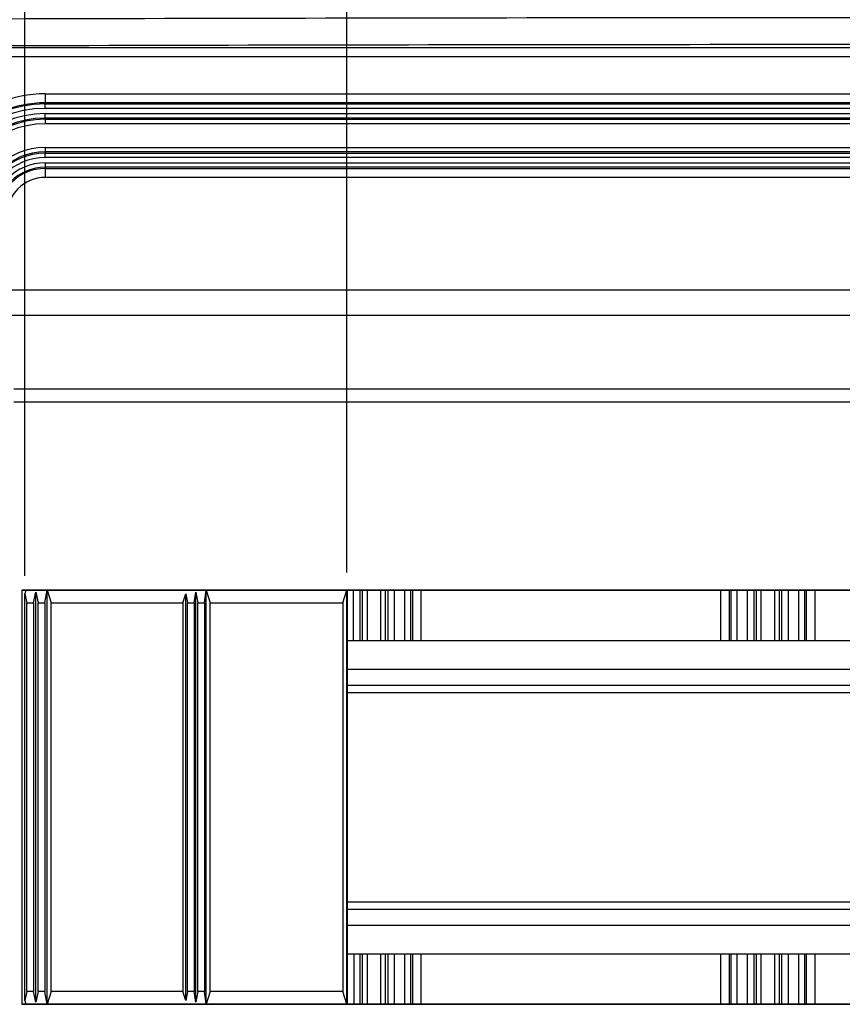
# Model space of a CAD drawing. Extents: x 2146 to 4666, y -1897 to -154.
# Drawn here: x 4151 to 4243, y -861 to -751 of the extents above; entities that cross this region are included whole.
import ezdxf

# ---------------------------------------------------------------- set-up
doc = ezdxf.new("R2010")
doc.units = 0
doc.header["$LTSCALE"] = 30
doc.layers.get('DEFPOINTS').update_dxf_attribs({"linetype": 'CONTINUOUS'})
doc.layers.add('1', color=7, linetype='CONTINUOUS')
doc.styles.get("Standard").update_dxf_attribs({"font": 'txt.shx', "width": 0.7, "height": 3})
doc.styles.add('TEXTSTYLE_0', font='txt', dxfattribs={"width": 0.8})
doc.dimstyles.new('DSTYLE1', dxfattribs={"dimtxt": 10, "dimasz": 10, "dimexe": 4, "dimexo": 2, "dimgap": 2, "dimtad": 1, "dimdec": 0, "dimzin": 3, "dimdsep": 46, "dimtxsty": 'Standard', "dimcen": 0.09, "dimadec": 0, "dimazin": 0, "dimtp": 1, "dimtm": 1, "dimtfac": 1, "dimtdec": 4, "dimtofl": 0, "dimtmove": 0, "dimatfit": 3, "dimfxl": 1, "dimtolj": 1, "dimtzin": 0, "dimarcsym": 0})

# ---------------------------------------------------------------- blocks, each defined once
blk = doc.blocks.new('*D707')
at = {"layer": '1', "color": 0, "linetype": 'Continuous', "lineweight": -2}
for p, q in [((4187.47, -812.3), (4187.47, -649.97)), ((4329.49, -812.31), (4329.49, -649.97)), ((4197.47, -653.97), (4319.49, -653.97))]:
    blk.add_line(p, q, dxfattribs=at)
at = {"layer": '1', "color": 0}
for points in [[(4197.47, -652.3), (4197.47, -655.63), (4187.47, -653.97)], [(4319.49, -655.63), (4319.49, -652.3), (4329.49, -653.97)]]:
    blk.add_solid(points, dxfattribs=at)
at = {"layer": 'DEFPOINTS', "color": 0}
for p in [(4329.49, -653.97), (4187.47, -814.3), (4329.49, -814.31)]:
    blk.add_point(p, dxfattribs=at)
at = {"layer": '1', "color": 0, "linetype": 'Continuous', "insert": (4258.48, -644.47), "char_height": 15, "attachment_point": 5, "style": 'TEXTSTYLE_0'}
blk.add_mtext('\\A1;142', dxfattribs=at)
blk = doc.blocks.new('*D708')
at = {"layer": '1', "color": 0, "linetype": 'Continuous', "lineweight": -2}
for p, q in [((4151.49, -812.7), (4151.49, -618.94)), ((4367.49, -812.7), (4367.49, -618.94)), ((4357.49, -622.94), (4161.49, -622.94))]:
    blk.add_line(p, q, dxfattribs=at)
at = {"layer": '1', "color": 0}
for points in [[(4161.49, -621.27), (4161.49, -624.61), (4151.49, -622.94)], [(4357.49, -624.61), (4357.49, -621.27), (4367.49, -622.94)]]:
    blk.add_solid(points, dxfattribs=at)
at = {"layer": 'DEFPOINTS', "color": 0}
for p in [(4151.49, -622.94), (4151.49, -814.7), (4367.49, -814.7)]:
    blk.add_point(p, dxfattribs=at)
at = {"layer": '1', "color": 0, "linetype": 'Continuous', "insert": (4259.49, -613.44), "char_height": 15, "attachment_point": 5, "style": 'TEXTSTYLE_0'}
blk.add_mtext('\\A1;216', dxfattribs=at)

msp = doc.modelspace()

# ---------------------------------------------------------------- linework, layer by layer
at = {"layer": '1', "color": 7, "linetype": 'Continuous'}
for p, q in [((4378.88, -753.72), (4140.11, -753.72)), ((4375.05, -754.72), (4143.9, -754.72)), ((4153.79, -758.85), (4365.19, -758.85)), ((4153.79, -758.85), (4153.79, -759.85)), ((4365.19, -759.85), (4153.79, -759.85)), ((4153.79, -759.85), (4153.79, -759.97)), ((4153.79, -760.47), (4153.79, -759.97)), ((4153.79, -759.97), (4365.19, -759.97)), ((4365.19, -760.47), (4153.79, -760.47)), ((4153.79, -761.55), (4153.79, -761.05)), ((4153.79, -761.05), (4365.19, -761.05)), ((4365.19, -761.55), (4153.79, -761.55)), ((4153.79, -761.69), (4153.79, -761.55)), ((4153.79, -761.69), (4365.19, -761.69)), ((4153.79, -761.69), (4153.79, -762.19)), ((4365.19, -762.19), (4153.79, -762.19)), ((4153.79, -764.83), (4365.19, -764.83)), ((4153.79, -764.83), (4153.79, -765.33)), ((4153.79, -765.33), (4153.79, -765.47)), ((4365.19, -765.33), (4153.79, -765.33)), ((4153.79, -765.97), (4153.79, -765.47)), ((4153.79, -765.47), (4365.19, -765.47)), ((4365.19, -765.97), (4153.79, -765.97)), ((4153.79, -766.55), (4153.79, -767.05)), ((4153.79, -766.55), (4365.19, -766.55)), ((4365.19, -767.05), (4153.79, -767.05)), ((4153.79, -767.05), (4153.79, -767.18)), ((4153.79, -767.18), (4365.19, -767.18)), ((4153.79, -767.18), (4153.79, -768.18)), ((4365.19, -768.18), (4153.79, -768.18)), ((4149.46, -780.75), (4369.53, -780.75)), ((4149.54, -783.58), (4369.45, -783.58)), ((4368.73, -791.83), (4150.26, -791.83)), ((4150.29, -793.24), (4368.7, -793.24)), ((4367.83, -814.27), (4151.16, -814.27)), ((4151.16, -814.27), (4151.16, -860.55)), ((4151.16, -814.27), (4151.63, -814.3)), ((4151.63, -814.3), (4151.49, -814.7)), ((4151.49, -814.7), (4151.74, -815.7)), ((4151.49, -860.13), (4151.49, -814.7)), ((4151.63, -814.3), (4153.99, -814.3)), ((4152.48, -815.7), (4152.74, -814.5)), ((4152.74, -814.5), (4153, -815.7)), ((4152.74, -860.33), (4152.74, -814.5)), ((4153.73, -815.7), (4153.99, -814.3)), ((4153.99, -814.3), (4171.74, -814.3)), ((4153.99, -814.3), (4154.46, -815.7)), ((4153.99, -860.53), (4153.99, -814.3)), ((4169.16, -815.7), (4169.49, -814.7)), ((4169.49, -814.7), (4169.66, -815.7)), ((4169.49, -860.13), (4169.49, -814.7)), ((4170.42, -815.7), (4170.62, -814.5)), ((4170.62, -814.5), (4170.82, -815.7)), ((4170.62, -860.33), (4170.62, -814.5)), ((4171.57, -815.7), (4171.74, -814.3)), ((4171.74, -814.3), (4187.47, -814.3)), ((4171.74, -814.3), (4172.21, -815.7)), ((4171.74, -860.53), (4171.74, -814.3)), ((4187.03, -815.7), (4187.47, -814.3)), ((4187.47, -814.3), (4187.49, -814.31)), ((4187.47, -860.53), (4187.47, -814.3)), ((4329.49, -814.31), (4187.49, -814.31)), ((4187.49, -814.31), (4187.49, -860.51)), ((4188.19, -814.31), (4188.19, -819.91)), ((4188.92, -814.31), (4188.92, -819.91)), ((4189.23, -819.91), (4189.23, -814.31)), ((4189.73, -814.31), (4189.73, -819.91)), ((4191.26, -819.91), (4191.26, -814.31)), ((4191.76, -814.31), (4191.76, -819.91)), ((4192.07, -819.91), (4192.07, -814.31)), ((4192.79, -819.91), (4192.79, -814.31)), ((4193.92, -814.31), (4193.92, -819.91)), ((4194.62, -819.91), (4194.62, -814.31)), ((4194.79, -814.31), (4194.79, -819.91)), ((4195.79, -819.91), (4195.79, -814.31)), ((4229.2, -814.31), (4229.2, -819.91)), ((4230.2, -819.91), (4230.2, -814.31)), ((4230.37, -814.31), (4230.37, -819.91)), ((4231.07, -819.91), (4231.07, -814.31)), ((4232.19, -814.31), (4232.19, -819.91)), ((4232.92, -814.31), (4232.92, -819.91)), ((4233.23, -819.91), (4233.23, -814.31)), ((4233.73, -814.31), (4233.73, -819.91)), ((4235.26, -819.91), (4235.26, -814.31)), ((4235.76, -814.31), (4235.76, -819.91)), ((4236.07, -819.91), (4236.07, -814.31)), ((4236.79, -819.91), (4236.79, -814.31)), ((4237.92, -814.31), (4237.92, -819.91)), ((4238.62, -819.91), (4238.62, -814.31)), ((4238.79, -814.31), (4238.79, -819.91)), ((4239.79, -819.91), (4239.79, -814.31)), ((4151.74, -859.13), (4151.74, -815.7)), ((4151.74, -815.7), (4152.48, -815.7)), ((4152.48, -815.7), (4152.48, -859.13)), ((4153, -859.13), (4153, -815.7)), ((4153, -815.7), (4153.73, -815.7)), ((4153.73, -815.7), (4153.73, -859.13)), ((4154.46, -859.13), (4154.46, -815.7)), ((4154.46, -815.7), (4169.16, -815.7)), ((4169.16, -815.7), (4169.16, -859.13)), ((4169.66, -859.13), (4169.66, -815.7)), ((4169.66, -815.7), (4170.42, -815.7)), ((4170.42, -815.7), (4170.42, -859.13)), ((4170.82, -859.13), (4170.82, -815.7)), ((4170.82, -815.7), (4171.57, -815.7)), ((4171.57, -815.7), (4171.57, -859.13)), ((4172.21, -859.13), (4172.21, -815.7)), ((4172.21, -815.7), (4187.03, -815.7)), ((4187.03, -815.7), (4187.03, -859.13)), ((4187.49, -819.91), (4329.49, -819.91)), ((4187.49, -823.11), (4329.49, -823.11)), ((4187.49, -824.91), (4329.49, -824.91)), ((4187.49, -825.71), (4329.49, -825.71)), ((4187.49, -849.11), (4329.49, -849.11)), ((4187.49, -849.91), (4329.49, -849.91)), ((4187.49, -851.71), (4329.49, -851.71)), ((4187.49, -854.91), (4329.49, -854.91)), ((4188.24, -854.91), (4188.24, -860.51)), ((4188.92, -854.91), (4188.92, -860.51)), ((4189.23, -860.51), (4189.23, -854.91)), ((4189.73, -854.91), (4189.73, -860.51)), ((4191.26, -860.51), (4191.26, -854.91)), ((4191.76, -854.91), (4191.76, -860.51)), ((4192.07, -860.51), (4192.07, -854.91)), ((4192.79, -860.51), (4192.79, -854.91)), ((4193.92, -854.91), (4193.92, -860.51)), ((4194.62, -860.51), (4194.62, -854.91)), ((4194.79, -854.91), (4194.79, -860.51)), ((4195.79, -860.51), (4195.79, -854.91)), ((4229.2, -854.91), (4229.2, -860.51)), ((4230.2, -860.51), (4230.2, -854.91)), ((4230.37, -854.91), (4230.37, -860.51)), ((4231.07, -860.51), (4231.07, -854.91)), ((4232.19, -854.91), (4232.19, -860.51)), ((4232.92, -854.91), (4232.92, -860.51)), ((4233.23, -860.51), (4233.23, -854.91)), ((4233.73, -854.91), (4233.73, -860.51)), ((4235.26, -860.51), (4235.26, -854.91)), ((4235.76, -854.91), (4235.76, -860.51)), ((4236.07, -860.51), (4236.07, -854.91)), ((4236.79, -860.51), (4236.79, -854.91)), ((4237.92, -854.91), (4237.92, -860.51)), ((4238.62, -860.51), (4238.62, -854.91)), ((4238.79, -854.91), (4238.79, -860.51)), ((4239.79, -860.51), (4239.79, -854.91)), ((4151.74, -859.13), (4151.49, -860.13)), ((4151.49, -860.13), (4151.63, -860.53)), ((4152.48, -859.13), (4151.74, -859.13)), ((4152.74, -860.33), (4152.48, -859.13)), ((4153, -859.13), (4152.74, -860.33)), ((4153.73, -859.13), (4153, -859.13)), ((4153.99, -860.53), (4153.73, -859.13)), ((4154.46, -859.13), (4153.99, -860.53)), ((4169.16, -859.13), (4154.46, -859.13)), ((4169.49, -860.13), (4169.16, -859.13)), ((4169.66, -859.13), (4169.49, -860.13)), ((4170.42, -859.13), (4169.66, -859.13)), ((4170.62, -860.33), (4170.42, -859.13)), ((4170.82, -859.13), (4170.62, -860.33)), ((4171.57, -859.13), (4170.82, -859.13)), ((4171.74, -860.53), (4171.57, -859.13)), ((4172.21, -859.13), (4171.74, -860.53)), ((4187.03, -859.13), (4172.21, -859.13)), ((4187.47, -860.53), (4187.03, -859.13)), ((4151.63, -860.53), (4151.16, -860.55)), ((4151.16, -860.55), (4367.83, -860.55)), ((4153.99, -860.53), (4151.63, -860.53)), ((4171.74, -860.53), (4153.99, -860.53)), ((4187.47, -860.53), (4171.74, -860.53)), ((4187.49, -860.51), (4187.47, -860.53)), ((4187.49, -860.51), (4329.49, -860.51))]:
    msp.add_line(p, q, dxfattribs=at)
for radius, end in [(13.67, 135.3775), (12.54, 180), (12.67, 135.3775), (12.04, 180), (11.46, 180), (10.96, 180), (10.82, 180), (10.32, 180), (7.68, 180), (7.18, 180), (7.04, 180), (6.54, 180), (5.96, 180), (5.46, 180), (5.33, 180), (4.33, 180)]:
    msp.add_arc((4153.79, -772.51), radius, 90, end, dxfattribs=at)
for points in [[(4115.96, -750.56), (4139.54, -750.47), (4187.22, -750.34), (4259.49, -750.28), (4331.77, -750.34), (4379.44, -750.47), (4403.02, -750.56)], [(4116.58, -753.56), (4140.06, -753.47), (4187.53, -753.34), (4259.49, -753.28), (4331.46, -753.34), (4378.93, -753.47), (4402.41, -753.56)]]:
    msp.add_open_spline(points, degree=3, knots=[2, 2, 2, 2, 17.439489, 32.878977, 48.318466, 63.757954, 63.757954, 63.757954, 63.757954], dxfattribs=at)

# ---------------------------------------------------------------- dimensions: what is measured, and where the dimension line sits
at = {"layer": '1', "color": 1, "linetype": 'Continuous'}
for base, p1, p2, picture, middle in [((4151.49, -622.94), (4367.49, -814.7), (4151.49, -814.7), '*D708', (4259.49, -622.94)), ((4329.49, -653.97), (4187.47, -814.3), (4329.49, -814.31), '*D707', (4258.48, -653.97))]:
    dim = msp.add_linear_dim(base=base, p1=p1, p2=p2, dimstyle='DSTYLE1', override={"dimtxt": 15, "dimtxsty": 'TEXTSTYLE_0', "dimsah": 1}, dxfattribs=at)
    dim.commit()
    dim.dimension.update_dxf_attribs({"geometry": picture, "text_midpoint": middle, "dimtype": 160})

doc.saveas('drawing.dxf')
